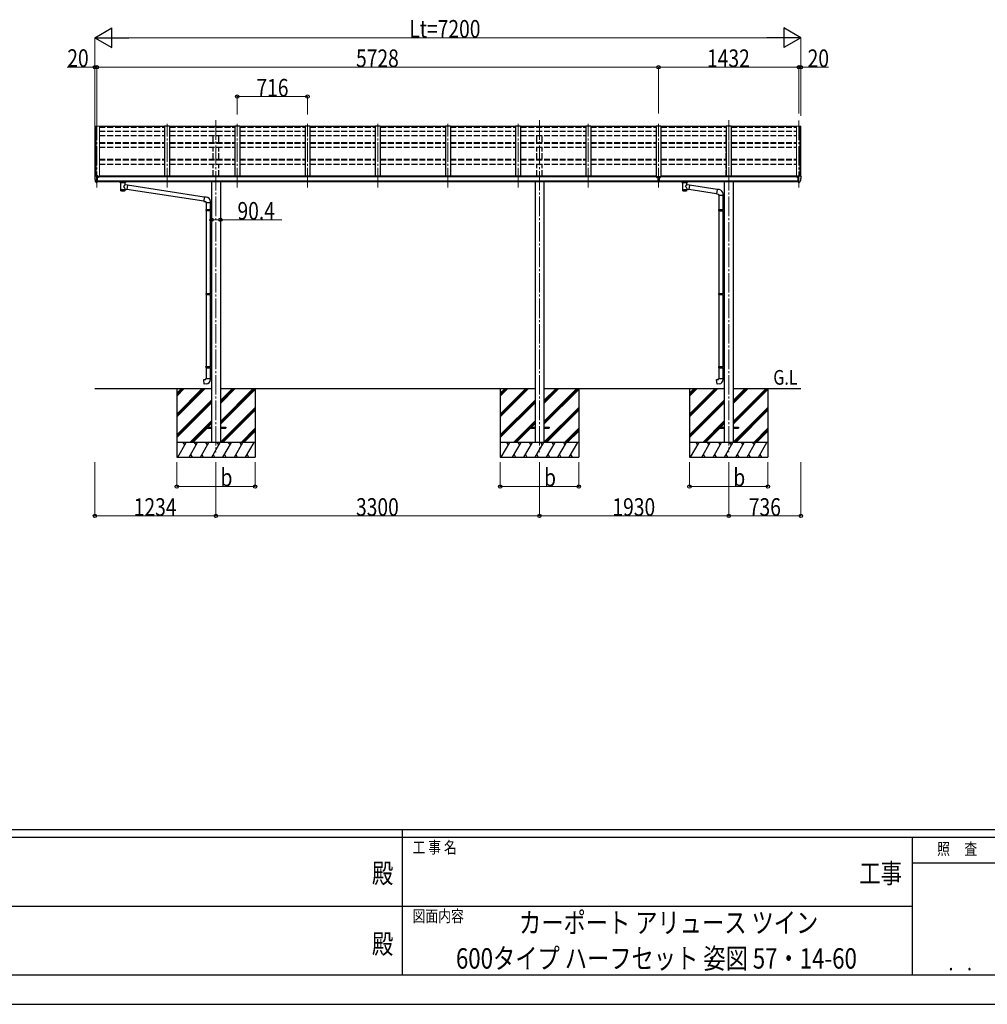
# Model space of a CAD drawing. Units: millimetres. Extents: x 0 to 33640, y 0 to 23760.
# Drawn here: x 12899 to 22768, y 0 to 10040 of the extents above; entities that cross this region are included whole.
import ezdxf
from ezdxf.enums import TextEntityAlignment as Align

# ---------------------------------------------------------------- set-up
doc = ezdxf.new("R2010")
doc.units = ezdxf.units.MM
doc.header["$PDMODE"] = 1
doc.linetypes.add('YCENTER_1', pattern=[13, 10, -1, 1, -1])
doc.linetypes.add('YHIDDEN_1', pattern=[4, 3, -1])
for name, color, linetype, lineweight in [('USER1', 3, 'Continuous', 13), ('YKK_12', 2, 'Continuous', 13), ('YKK_13', 4, 'Continuous', 30), ('YKK_A1', 4, 'Continuous', 30), ('YKK_D', 6, 'Continuous', 13), ('YKK_ZWAK', 7, 'Continuous', 30)]:
    doc.layers.add(name, color=color, linetype=linetype, lineweight=lineweight)
doc.styles.add('text-b', font='extslim2.shx', dxfattribs={"width": 0.8, "bigfont": 'extfont2.shx'})

msp = doc.modelspace()

# ---------------------------------------------------------------- linework, layer by layer
at = {"layer": 'YKK_12', "linetype": 'YCENTER_1', "ltscale": 20}
for p, q in [((13686, 9012), (13686, 8330)), ((14402, 8330), (14402, 8980)), ((14900, 9017), (14900, 5630)), ((15118, 8330), (15118, 8980)), ((15834, 8330), (15834, 8980)), ((16550, 8330), (16550, 8980)), ((17266, 8330), (17266, 8980)), ((17982, 8330), (17982, 8980)), ((18200, 9017), (18200, 5630)), ((18698, 8330), (18698, 8980)), ((19414, 8330), (19414, 8980)), ((20130, 9017), (20130, 5630)), ((20130, 8330), (20130, 8980)), ((20846, 9012), (20846, 8330))]:
    msp.add_line(p, q, dxfattribs=at)
at = {"layer": 'YKK_13'}
for p, q in [((14377, 8950), (13711, 8950)), ((15093, 8950), (14427, 8950)), ((15809, 8950), (15143, 8950)), ((16525, 8950), (15859, 8950)), ((17241, 8950), (16575, 8950)), ((17957, 8950), (17291, 8950)), ((18673, 8950), (18007, 8950)), ((19389, 8950), (18723, 8950)), ((20105, 8950), (19439, 8950)), ((20821, 8950), (20155, 8950)), ((13664, 8440), (13664, 8439)), ((13671, 8449), (13667, 8443)), ((13674, 8449), (13672, 8449)), ((13686, 8449), (13674, 8449)), ((13686, 8381), (13686, 8449)), ((13688, 8448), (13686, 8448)), ((13693, 8440), (13686, 8440)), ((13688, 8448), (13688, 8442)), ((13697, 8447), (13688, 8448)), ((13688, 8445), (13702, 8445)), ((13693, 8442), (13688, 8442)), ((13693, 8384), (13693, 8442)), ((13697, 8447), (13697, 8447)), ((13697, 8447), (13698, 8447)), ((13697, 8434), (13698, 8434)), ((13698, 8445), (13698, 8447)), ((13698, 8447), (13698, 8447)), ((13698, 8447), (13698, 8447)), ((13698, 8447), (13698, 8447)), ((13698, 8447), (13698, 8447)), ((13698, 8447), (13698, 8447)), ((13698, 8447), (13698, 8447)), ((13698, 8436), (13698, 8434)), ((13698, 8434), (13703, 8434)), ((13698, 8434), (13698, 8434)), ((13703, 8444), (13703, 8439)), ((13703, 8436), (13703, 8434)), ((13703, 8434), (13703, 8434)), ((19408, 8442), (19421, 8442)), ((19408, 8442), (19408, 8383)), ((19421, 8442), (19421, 8383)), ((20830, 8434), (20829, 8434)), ((20830, 8444), (20830, 8439)), ((20830, 8436), (20830, 8434)), ((20834, 8434), (20830, 8434)), ((20845, 8445), (20831, 8445)), ((20834, 8445), (20834, 8447)), ((20835, 8447), (20834, 8447)), ((20834, 8447), (20834, 8447)), ((20834, 8447), (20834, 8447)), ((20834, 8447), (20834, 8447)), ((20834, 8447), (20834, 8447)), ((20834, 8447), (20834, 8447)), ((20834, 8436), (20834, 8434)), ((20835, 8434), (20834, 8434)), ((20835, 8447), (20845, 8448)), ((20835, 8447), (20835, 8447)), ((20835, 8447), (20835, 8447)), ((20835, 8434), (20835, 8434)), ((20840, 8384), (20840, 8442)), ((20840, 8442), (20845, 8442)), ((20840, 8440), (20846, 8440)), ((20845, 8448), (20846, 8448)), ((20845, 8448), (20845, 8442)), ((20846, 8381), (20846, 8449)), ((20846, 8449), (20858, 8449)), ((20858, 8449), (20860, 8449)), ((20861, 8449), (20865, 8443)), ((20868, 8440), (20868, 8439)), ((13678, 8383), (13669, 8398)), ((13685, 8381), (13681, 8381)), ((13685, 8381), (13686, 8381)), ((13686, 8395), (13689, 8395)), ((13686, 8383), (13687, 8383)), ((13693, 8384), (13687, 8384)), ((13687, 8383), (13687, 8384)), ((13689, 8395), (13693, 8396)), ((13924, 8380), (13924, 8386)), ((13924, 8381), (13925, 8382)), ((13924, 8380), (13924, 8381)), ((13924, 8380), (13924, 8380)), ((13924, 8380), (13924, 8379)), ((13924, 8380), (13924, 8380)), ((13924, 8379), (13925, 8378)), ((13925, 8382), (13926, 8383)), ((13925, 8378), (13926, 8377)), ((13926, 8383), (13927, 8384)), ((13926, 8377), (13927, 8376)), ((13927, 8384), (13928, 8384)), ((13927, 8376), (13928, 8375)), ((13928, 8375), (13928, 8295)), ((13974, 8384), (13974, 8384)), ((13974, 8384), (13976, 8384)), ((13974, 8375), (13976, 8376)), ((13974, 8358), (13974, 8375)), ((13974, 8375), (13974, 8375)), ((13999, 8354), (13974, 8358)), ((13976, 8384), (13977, 8383)), ((13976, 8376), (13977, 8377)), ((13977, 8383), (13977, 8382)), ((13977, 8382), (13978, 8381)), ((13977, 8378), (13978, 8379)), ((13977, 8377), (13977, 8378)), ((13978, 8380), (13978, 8386)), ((13978, 8381), (13978, 8380)), ((13978, 8379), (13978, 8380)), ((13999, 8354), (13992, 8309)), ((14781, 8231), (13999, 8352)), ((19408, 8396), (19421, 8396)), ((19421, 8383), (19408, 8383)), ((19655, 8380), (19655, 8386)), ((19655, 8382), (19656, 8383)), ((19655, 8381), (19655, 8382)), ((19655, 8380), (19655, 8381)), ((19655, 8380), (19655, 8380)), ((19655, 8380), (19655, 8379)), ((19655, 8380), (19655, 8380)), ((19655, 8379), (19655, 8378)), ((19655, 8378), (19656, 8377)), ((19656, 8383), (19657, 8384)), ((19656, 8377), (19657, 8376)), ((19657, 8384), (19659, 8384)), ((19657, 8376), (19659, 8375)), ((19659, 8375), (19659, 8295)), ((19704, 8384), (19705, 8384)), ((19704, 8358), (19704, 8375)), ((19704, 8375), (19705, 8375)), ((19730, 8354), (19704, 8358)), ((19705, 8384), (19706, 8383)), ((19705, 8375), (19706, 8376)), ((19706, 8383), (19707, 8383)), ((19706, 8376), (19707, 8377)), ((19707, 8383), (19708, 8382)), ((19707, 8377), (19708, 8378)), ((19708, 8382), (19708, 8381)), ((19708, 8381), (19709, 8380)), ((19708, 8379), (19709, 8380)), ((19708, 8378), (19708, 8379)), ((19709, 8380), (19709, 8386)), ((19730, 8354), (19723, 8309)), ((20011, 8308), (19729, 8352)), ((20843, 8395), (20840, 8396)), ((20840, 8384), (20845, 8384)), ((20846, 8395), (20843, 8395)), ((20846, 8383), (20845, 8384)), ((20846, 8383), (20846, 8383)), ((20848, 8381), (20846, 8381)), ((20848, 8381), (20851, 8381)), ((20854, 8383), (20863, 8398)), ((13974, 8295), (13974, 8312)), ((13974, 8311), (13992, 8309)), ((14777, 8189), (13992, 8310)), ((19704, 8295), (19704, 8312)), ((19704, 8311), (19723, 8309)), ((20007, 8266), (19723, 8310)), ((20011, 8310), (20007, 8264)), ((20007, 8264), (20027, 8262)), ((20032, 8308), (20011, 8310)), ((20027, 8262), (20027, 8252)), ((20027, 8252), (20073, 8252)), ((20029, 8252), (20029, 8105)), ((20071, 8252), (20071, 8108)), ((20073, 8252), (20073, 8263)), ((14781, 8232), (14777, 8187)), ((14777, 8187), (14797, 8185)), ((14802, 8231), (14781, 8232)), ((14797, 8185), (14797, 8175)), ((14797, 8175), (14843, 8175)), ((14799, 8175), (14799, 8106)), ((14841, 8175), (14841, 8108)), ((14843, 8175), (14843, 8186)), ((14797, 8104), (14798, 8106)), ((14797, 8104), (14841, 8104)), ((14797, 8104), (14797, 8096)), ((14797, 8096), (14841, 8096)), ((14797, 8096), (14798, 8094)), ((14798, 8106), (14841, 8106)), ((14798, 8094), (14841, 8094)), ((14799, 8094), (14799, 7249)), ((14836, 8104), (14836, 8106)), ((14836, 8104), (14836, 8096)), ((14836, 8096), (14836, 8094)), ((14839, 8108), (14855, 8109)), ((14839, 8106), (14839, 8108)), ((14839, 8106), (14841, 8106)), ((14839, 8093), (14841, 8093)), ((14839, 8091), (14839, 8093)), ((14839, 8091), (14855, 8091)), ((14841, 8093), (14841, 8106)), ((14841, 8091), (14841, 7252)), ((14855, 8109), (14855, 8091)), ((20027, 8103), (20028, 8105)), ((20027, 8103), (20071, 8103)), ((20027, 8103), (20027, 8095)), ((20027, 8095), (20071, 8095)), ((20027, 8095), (20028, 8093)), ((20028, 8105), (20071, 8105)), ((20028, 8093), (20071, 8093)), ((20029, 8093), (20029, 7249)), ((20066, 8103), (20066, 8105)), ((20066, 8103), (20066, 8095)), ((20066, 8095), (20066, 8093)), ((20069, 8108), (20085, 8108)), ((20069, 8106), (20069, 8108)), ((20069, 8106), (20071, 8106)), ((20069, 8093), (20071, 8093)), ((20069, 8091), (20069, 8093)), ((20069, 8091), (20085, 8091)), ((20071, 8093), (20071, 8106)), ((20071, 8091), (20071, 7252)), ((20085, 8108), (20085, 8091)), ((14797, 7247), (14798, 7249)), ((14797, 7247), (14841, 7247)), ((14797, 7247), (14797, 7239)), ((14797, 7239), (14841, 7239)), ((14797, 7239), (14798, 7237)), ((14798, 7249), (14841, 7249)), ((14798, 7237), (14841, 7237)), ((14799, 7237), (14799, 6504)), ((14836, 7247), (14836, 7249)), ((14836, 7247), (14836, 7239)), ((14836, 7239), (14836, 7237)), ((14839, 7252), (14855, 7252)), ((14839, 7250), (14839, 7252)), ((14839, 7250), (14841, 7250)), ((14839, 7237), (14841, 7237)), ((14839, 7235), (14839, 7237)), ((14839, 7235), (14855, 7234)), ((14841, 7237), (14841, 7250)), ((14841, 7235), (14841, 6507)), ((14855, 7252), (14855, 7234)), ((20027, 7247), (20028, 7249)), ((20027, 7247), (20071, 7247)), ((20027, 7247), (20027, 7239)), ((20027, 7239), (20071, 7239)), ((20027, 7239), (20028, 7237)), ((20028, 7249), (20071, 7249)), ((20028, 7237), (20071, 7237)), ((20029, 7237), (20029, 6504)), ((20066, 7247), (20066, 7249)), ((20066, 7247), (20066, 7239)), ((20066, 7239), (20066, 7237)), ((20069, 7252), (20085, 7252)), ((20069, 7250), (20069, 7252)), ((20069, 7250), (20071, 7250)), ((20069, 7237), (20071, 7237)), ((20069, 7235), (20069, 7237)), ((20069, 7235), (20085, 7234)), ((20071, 7237), (20071, 7250)), ((20071, 7235), (20071, 6507)), ((20085, 7252), (20085, 7234)), ((14797, 6502), (14798, 6504)), ((14797, 6502), (14841, 6502)), ((14797, 6502), (14797, 6494)), ((14797, 6494), (14841, 6494)), ((14797, 6494), (14798, 6492)), ((14798, 6504), (14841, 6504)), ((14798, 6492), (14841, 6492)), ((14799, 6492), (14799, 6382)), ((14836, 6502), (14836, 6504)), ((14836, 6502), (14836, 6494)), ((14836, 6494), (14836, 6492)), ((14839, 6507), (14855, 6507)), ((14839, 6505), (14839, 6507)), ((14839, 6505), (14841, 6505)), ((14839, 6492), (14841, 6492)), ((14839, 6490), (14839, 6492)), ((14839, 6490), (14855, 6489)), ((14841, 6492), (14841, 6505)), ((14841, 6490), (14841, 6382)), ((14855, 6507), (14855, 6489)), ((20027, 6502), (20028, 6504)), ((20027, 6502), (20071, 6502)), ((20027, 6502), (20027, 6494)), ((20027, 6494), (20071, 6494)), ((20027, 6494), (20028, 6492)), ((20028, 6504), (20071, 6504)), ((20028, 6492), (20071, 6492)), ((20029, 6492), (20029, 6382)), ((20066, 6502), (20066, 6504)), ((20066, 6502), (20066, 6494)), ((20066, 6494), (20066, 6492)), ((20069, 6507), (20085, 6507)), ((20069, 6505), (20069, 6507)), ((20069, 6505), (20071, 6505)), ((20069, 6492), (20071, 6492)), ((20069, 6490), (20069, 6492)), ((20069, 6490), (20085, 6489)), ((20071, 6492), (20071, 6505)), ((20071, 6490), (20071, 6382)), ((20085, 6507), (20085, 6489)), ((14777, 6370), (14797, 6372)), ((14781, 6325), (14777, 6370)), ((14802, 6326), (14781, 6325)), ((14797, 6382), (14843, 6382)), ((14797, 6372), (14797, 6382)), ((14843, 6382), (14843, 6371)), ((20007, 6370), (20027, 6372)), ((20011, 6325), (20007, 6370)), ((20032, 6326), (20011, 6325)), ((20027, 6382), (20073, 6382)), ((20027, 6372), (20027, 6382)), ((20073, 6382), (20073, 6371)), ((14800, 5885), (14855, 5885)), ((14800, 5885), (14800, 5876)), ((14800, 5876), (14855, 5876)), ((14945, 5885), (15000, 5885)), ((14945, 5876), (15000, 5876)), ((15000, 5885), (15000, 5876)), ((18100, 5885), (18155, 5885)), ((18100, 5885), (18100, 5876)), ((18100, 5876), (18155, 5876)), ((18245, 5885), (18300, 5885)), ((18245, 5876), (18300, 5876)), ((18300, 5885), (18300, 5876)), ((20030, 5884), (20085, 5884)), ((20030, 5884), (20030, 5875)), ((20030, 5875), (20085, 5875)), ((20175, 5884), (20230, 5884)), ((20175, 5875), (20230, 5875)), ((20230, 5884), (20230, 5875))]:
    msp.add_line(p, q, dxfattribs=at)
at = {"layer": 'YKK_13', "linetype": 'Continuous'}
for p, q in [((19399, 8434), (19398, 8434)), ((19398, 8434), (19398, 8433)), ((19401, 8436), (19400, 8436)), ((19400, 8436), (19400, 8435)), ((19401, 8435), (19401, 8436)), ((19403, 8434), (19402, 8434)), ((19403, 8433), (19403, 8434)), ((19426, 8433), (19426, 8434)), ((19426, 8434), (19427, 8434)), ((19428, 8435), (19428, 8436)), ((19428, 8436), (19429, 8436)), ((19429, 8436), (19429, 8435)), ((19430, 8434), (19431, 8434)), ((19431, 8434), (19431, 8433)), ((19398, 8433), (19399, 8433)), ((19400, 8434), (19400, 8432)), ((19400, 8433), (19401, 8433)), ((19400, 8432), (19400, 8431)), ((19400, 8431), (19401, 8431)), ((19401, 8432), (19401, 8434)), ((19401, 8431), (19401, 8432)), ((19402, 8433), (19403, 8433)), ((19427, 8433), (19426, 8433)), ((19428, 8434), (19428, 8432)), ((19428, 8433), (19429, 8433)), ((19428, 8431), (19428, 8432)), ((19429, 8431), (19428, 8431)), ((19429, 8432), (19429, 8434)), ((19429, 8432), (19429, 8431)), ((19431, 8433), (19430, 8433))]:
    msp.add_line(p, q, dxfattribs=at)
at = {"layer": 'YKK_13'}
for centre, radius, start, end in [((13667, 8440), 3, 93, 180), ((13857, 8439), 192, 180.0008, 192.1233), ((13672, 8448), 1, 93.5, 145), ((13700, 8434), 2.5, 0, 151.6424), ((13700, 8434), 2.5, 151.6424, 180), ((20832, 8434), 2.5, 28.3576, 180), ((20832, 8434), 2.5, 0, 28.3576), ((20860, 8448), 1, 35, 86.5), ((20676, 8439), 192, 347.8767, 359.9992), ((20865, 8440), 3, 0, 87), ((13671, 8400), 3, 191.8335, 210), ((13681, 8384), 3, 210, 266.5), ((13941, 8335), 51.4, 92.4613, 104.6196), ((13961, 8335), 51.4, 75.3804, 87.5387), ((19672, 8335), 51.4, 92.4613, 104.6196), ((19692, 8335), 51.4, 75.3804, 87.5387), ((20851, 8384), 3, 273.5, 330), ((20861, 8400), 3, 330, 348.1665), ((20028, 8263), 45, 0, 85), ((14798, 8186), 45, 0, 85), ((14798, 6371), 45, 275, 0), ((20028, 6371), 45, 275, 0)]:
    msp.add_arc(centre, radius, start, end, dxfattribs=at)
at = {"layer": 'YKK_13', "extrusion": (0, 0, -1)}
for centre, major_axis, ratio, start_param, end_param in [((13702, 8444), (-0.02, 1.1), 0.906239, 0.020639, 1.591436), ((13962, 8380), (16, 0), 0.361356, 6.263698, 6.283185), ((19693, 8380), (16, 0), 0.361356, 6.263698, 6.283185), ((13951, 8308), (22.9, 0), 0.122865, 3.141593, 6.283185), ((13951, 8295), (22.9, 0), 0.101955, 6.282972, 9.424821), ((19682, 8307), (22.9, 0), 0.122865, 3.141593, 6.283185), ((19682, 8295), (22.9, 0), 0.101955, 6.282972, 9.424821)]:
    msp.add_ellipse(centre, major_axis=major_axis, ratio=ratio, start_param=start_param, end_param=end_param, dxfattribs=at)
at = {"layer": 'YKK_13', "linetype": 'Continuous'}
for centre, major_axis, start_param, end_param in [((19400, 8434), (5.9, 0), 6.283185, 9.424778), ((19399, 8435), (-1, 0), 1.570796, 3.141593), ((19399, 8434), (1, 0), 0, 0.619147), ((19402, 8435), (1, 0), 3.141593, 4.712389), ((19402, 8434), (-1, 0), -0.619147, 0), ((19427, 8434), (1, 0), 0, 0.619147), ((19430, 8434), (-1, 0), -0.619147, 0), ((19399, 8432), (1, 0), 0, 1.570796), ((19402, 8432), (-1, 0), -1.570796, 0)]:
    msp.add_ellipse(centre, major_axis=major_axis, ratio=0.9, start_param=start_param, end_param=end_param, dxfattribs=at)
msp.add_ellipse((19400, 8434), major_axis=(5.9, 0), ratio=0.9, dxfattribs=at)
at = {"layer": 'YKK_13', "linetype": 'Continuous', "extrusion": (0, 0, -1)}
for centre, major_axis, start_param, end_param in [((19428, 8434), (-5.9, 0), 6.283185, 9.424778), ((19427, 8435), (-1, 0), 3.141593, 4.712389), ((19430, 8435), (1, 0), 1.570796, 3.141593), ((19427, 8432), (1, 0), -1.570796, 0), ((19430, 8432), (-1, 0), 0, 1.570796)]:
    msp.add_ellipse(centre, major_axis=major_axis, ratio=0.9, start_param=start_param, end_param=end_param, dxfattribs=at)
msp.add_ellipse((19428, 8434), major_axis=(-5.9, 0), ratio=0.9, dxfattribs=at)
at = {"layer": 'YKK_13'}
for centre, major_axis, ratio, start_param, end_param in [((20831, 8444), (0.02, 1.1), 0.906239, 0.020639, 1.591436), ((13951, 8376), (-22.9, -0.4), 0.072511, 4.711586, 6.282382), ((13951, 8374), (-22.9, -0.4), 0.072511, 4.711586, 6.282382), ((13951, 8376), (22.9, -0.4), 0.07247, 0.000809, 1.571605), ((13951, 8374), (22.9, -0.4), 0.07247, 0.000809, 1.571605), ((13954, 8336), (20.3, 22.2), 0.045535, 4.975651, 6.24419), ((13951, 8338), (-22.8, 26.6), 0.234429, 3.156333, 4.597638), ((13962, 8380), (16, 0), 0.361356, 6.263698, 6.283185), ((19682, 8376), (-22.9, -0.4), 0.072511, 4.711586, 6.282382), ((19682, 8374), (-22.9, -0.4), 0.072511, 4.711586, 6.282382), ((19682, 8376), (22.9, -0.4), 0.07247, 0.000809, 1.571605), ((19682, 8374), (22.9, -0.4), 0.07247, 0.000809, 1.571605), ((19684, 8336), (20.3, 22.2), 0.045535, 4.975651, 6.24419), ((19682, 8338), (-22.8, 26.6), 0.234429, 3.156333, 4.597638), ((19693, 8380), (16, 0), 0.361356, 6.263698, 6.283185), ((13951, 8295), (22.9, 0), 0.101955, 6.282972, 9.424821), ((19682, 8295), (22.9, 0), 0.101955, 6.282972, 9.424821)]:
    msp.add_ellipse(centre, major_axis=major_axis, ratio=ratio, start_param=start_param, end_param=end_param, dxfattribs=at)
at = {"layer": 'YKK_A1', "linetype": 'Continuous', "lineweight": 13, "ltscale": 0.5}
for p, q in [((13666, 8955), (13666, 8443)), ((13667, 8956), (13675, 8956)), ((13675, 8956), (13676, 8954)), ((13676, 8449), (13676, 8956)), ((13676, 8956), (13711, 8956)), ((13711, 8956), (13711, 8439)), ((20821, 8956), (20821, 8439)), ((20856, 8956), (20821, 8956)), ((20857, 8956), (20856, 8954)), ((20856, 8449), (20856, 8956)), ((20865, 8956), (20857, 8956)), ((20866, 8955), (20866, 8443))]:
    msp.add_line(p, q, dxfattribs=at)
at = {"layer": 'YKK_A1'}
for p, q in [((13675, 8956), (13675, 8449)), ((14377, 8956), (14377, 8446)), ((14427, 8956), (14377, 8956)), ((14427, 8956), (14427, 8446)), ((15093, 8956), (15093, 8446)), ((15143, 8956), (15093, 8956)), ((15143, 8956), (15143, 8446)), ((15809, 8956), (15809, 8446)), ((15859, 8956), (15809, 8956)), ((15859, 8956), (15859, 8446)), ((16525, 8956), (16525, 8446)), ((16575, 8956), (16525, 8956)), ((16575, 8956), (16575, 8446)), ((17241, 8956), (17241, 8446)), ((17291, 8956), (17241, 8956)), ((17291, 8956), (17291, 8446)), ((17957, 8956), (17957, 8446)), ((18007, 8956), (17957, 8956)), ((18007, 8956), (18007, 8446)), ((18673, 8956), (18673, 8446)), ((18723, 8956), (18673, 8956)), ((18723, 8956), (18723, 8446)), ((19389, 8956), (19389, 8439)), ((19439, 8956), (19389, 8956)), ((19439, 8956), (19439, 8439)), ((20105, 8956), (20105, 8446)), ((20155, 8956), (20105, 8956)), ((20155, 8956), (20155, 8446)), ((20857, 8956), (20857, 8449)), ((19408, 8439), (13693, 8439)), ((13716, 8439), (13716, 8446)), ((19384, 8446), (13716, 8446)), ((19384, 8439), (19384, 8446)), ((20840, 8439), (19421, 8439)), ((19444, 8439), (19444, 8446)), ((20816, 8446), (19444, 8446)), ((20816, 8439), (20816, 8446)), ((13693, 8398), (19408, 8398)), ((19408, 8386), (13693, 8386)), ((14855, 8386), (14855, 5730)), ((14945, 8386), (14945, 5730)), ((18155, 8386), (18155, 5730)), ((18245, 8386), (18245, 5730)), ((19421, 8398), (20840, 8398)), ((20840, 8386), (19421, 8386)), ((20085, 8386), (20085, 5730)), ((20175, 8386), (20175, 5730)), ((13666, 6280), (14855, 6280)), ((14500, 6280), (14500, 5580)), ((14500, 6019), (14761, 6280)), ((14500, 6005), (14775, 6280)), ((14500, 5991), (14789, 6280)), ((14500, 6203), (14577, 6280)), ((14500, 6217), (14563, 6280)), ((14500, 6231), (14549, 6280)), ((14945, 6280), (18155, 6280)), ((14945, 5944), (15281, 6280)), ((14945, 5930), (15295, 6280)), ((14945, 6128), (15097, 6280)), ((14945, 6142), (15083, 6280)), ((14945, 6156), (15069, 6280)), ((14945, 5916), (15300, 6270)), ((15300, 6280), (15300, 5580)), ((17800, 6280), (17800, 5580)), ((17800, 6019), (18061, 6280)), ((17800, 6005), (18075, 6280)), ((17800, 5991), (18089, 6280)), ((17800, 6203), (17877, 6280)), ((17800, 6217), (17863, 6280)), ((17800, 6231), (17849, 6280)), ((18245, 6280), (20085, 6280)), ((18245, 5944), (18581, 6280)), ((18245, 5930), (18595, 6280)), ((18245, 6128), (18397, 6280)), ((18245, 6142), (18383, 6280)), ((18245, 6156), (18369, 6280)), ((18245, 5916), (18600, 6270)), ((18600, 6280), (18600, 5580)), ((19730, 6280), (19730, 5580)), ((19730, 6019), (19991, 6280)), ((19730, 6005), (20005, 6280)), ((19730, 5991), (20019, 6280)), ((19730, 6203), (19807, 6280)), ((19730, 6217), (19793, 6280)), ((19730, 6231), (19779, 6280)), ((20175, 6280), (20866, 6280)), ((20175, 5944), (20511, 6280)), ((20175, 5930), (20525, 6280)), ((20175, 6128), (20327, 6280)), ((20175, 6142), (20313, 6280)), ((20175, 6156), (20299, 6280)), ((20175, 5916), (20530, 6270)), ((20530, 6280), (20530, 5580)), ((14500, 5807), (14855, 6162)), ((14500, 5793), (14855, 6148)), ((14500, 5779), (14855, 6134)), ((17800, 5807), (18155, 6162)), ((17800, 5793), (18155, 6148)), ((17800, 5779), (18155, 6134)), ((19730, 5807), (20085, 6162)), ((19730, 5793), (20085, 6148)), ((19730, 5779), (20085, 6134)), ((14945, 5732), (15300, 6087)), ((14958, 5730), (15300, 6072)), ((14972, 5730), (15300, 6058)), ((18245, 5732), (18600, 6087)), ((18258, 5730), (18600, 6072)), ((18272, 5730), (18600, 6058)), ((20175, 5732), (20530, 6087)), ((20188, 5730), (20530, 6072)), ((20202, 5730), (20530, 6058)), ((14635, 5730), (14855, 5950)), ((14804, 5885), (14855, 5936)), ((17935, 5730), (18155, 5950)), ((18104, 5885), (18155, 5936)), ((19865, 5730), (20085, 5950)), ((20034, 5884), (20085, 5936)), ((14649, 5730), (14800, 5881)), ((14663, 5730), (14809, 5876)), ((14818, 5885), (14855, 5922)), ((15156, 5730), (15300, 5875)), ((15170, 5730), (15300, 5860)), ((15184, 5730), (15300, 5846)), ((17949, 5730), (18100, 5881)), ((17963, 5730), (18109, 5876)), ((18118, 5885), (18155, 5922)), ((18456, 5730), (18600, 5875)), ((18470, 5730), (18600, 5860)), ((18484, 5730), (18600, 5846)), ((19879, 5730), (20030, 5881)), ((19893, 5730), (20039, 5875)), ((20048, 5884), (20085, 5921)), ((20386, 5730), (20530, 5874)), ((20400, 5730), (20530, 5860)), ((20414, 5730), (20530, 5846)), ((15300, 5730), (14500, 5730)), ((14510, 5580), (14597, 5730)), ((14582, 5704), (14567, 5730)), ((14626, 5580), (14712, 5730)), ((14697, 5704), (14682, 5730)), ((14741, 5580), (14828, 5730)), ((14813, 5704), (14798, 5730)), ((14857, 5580), (14943, 5730)), ((14928, 5704), (14913, 5730)), ((14972, 5580), (15059, 5730)), ((15044, 5704), (15029, 5730)), ((15088, 5580), (15174, 5730)), ((15144, 5730), (15159, 5704)), ((15203, 5580), (15290, 5730)), ((18600, 5730), (17800, 5730)), ((17810, 5580), (17897, 5730)), ((17882, 5704), (17867, 5730)), ((17926, 5580), (18012, 5730)), ((17997, 5704), (17982, 5730)), ((18041, 5580), (18128, 5730)), ((18113, 5704), (18098, 5730)), ((18157, 5580), (18243, 5730)), ((18228, 5704), (18213, 5730)), ((18272, 5580), (18359, 5730)), ((18344, 5704), (18329, 5730)), ((18388, 5580), (18474, 5730)), ((18444, 5730), (18459, 5704)), ((18503, 5580), (18590, 5730)), ((20530, 5730), (19730, 5730)), ((19740, 5580), (19827, 5730)), ((19812, 5704), (19797, 5730)), ((19856, 5580), (19942, 5730)), ((19927, 5704), (19912, 5730)), ((19971, 5580), (20058, 5730)), ((20043, 5704), (20028, 5730)), ((20087, 5580), (20173, 5730)), ((20158, 5704), (20143, 5730)), ((20202, 5580), (20289, 5730)), ((20274, 5704), (20259, 5730)), ((20318, 5580), (20404, 5730)), ((20374, 5730), (20389, 5704)), ((20433, 5580), (20520, 5730)), ((14500, 5580), (15300, 5580)), ((14641, 5606), (14656, 5580)), ((14756, 5606), (14771, 5580)), ((14872, 5606), (14887, 5580)), ((14987, 5606), (15002, 5580)), ((15103, 5606), (15118, 5580)), ((15218, 5606), (15233, 5580)), ((17800, 5580), (18600, 5580)), ((17941, 5606), (17956, 5580)), ((18056, 5606), (18071, 5580)), ((18172, 5606), (18187, 5580)), ((18287, 5606), (18302, 5580)), ((18403, 5606), (18418, 5580)), ((18518, 5606), (18533, 5580)), ((19730, 5580), (20530, 5580)), ((19871, 5606), (19886, 5580)), ((19986, 5606), (20001, 5580)), ((20102, 5606), (20117, 5580)), ((20217, 5606), (20232, 5580)), ((20333, 5606), (20348, 5580)), ((20448, 5606), (20463, 5580))]:
    msp.add_line(p, q, dxfattribs=at)
at = {"layer": 'YKK_A1', "linetype": 'YHIDDEN_1', "ltscale": 20}
for p, q in [((13711, 8943), (14377, 8943)), ((14427, 8943), (15093, 8943)), ((15143, 8943), (15809, 8943)), ((15859, 8943), (16525, 8943)), ((16575, 8943), (17241, 8943)), ((17291, 8943), (17957, 8943)), ((18007, 8943), (18673, 8943)), ((18723, 8943), (19389, 8943)), ((19439, 8943), (20105, 8943)), ((20155, 8943), (20821, 8943)), ((13711, 8905), (14377, 8905)), ((13711, 8902), (14377, 8902)), ((13711, 8858), (14377, 8858)), ((14427, 8905), (15093, 8905)), ((14427, 8902), (15093, 8902)), ((14427, 8858), (15093, 8858)), ((14873, 8791), (14873, 8858)), ((14928, 8791), (14928, 8858)), ((15143, 8905), (15809, 8905)), ((15143, 8902), (15809, 8902)), ((15143, 8858), (15809, 8858)), ((15859, 8905), (16525, 8905)), ((15859, 8902), (16525, 8902)), ((15859, 8858), (16525, 8858)), ((16575, 8905), (17241, 8905)), ((16575, 8902), (17241, 8902)), ((16575, 8858), (17241, 8858)), ((17291, 8905), (17950, 8905)), ((17291, 8902), (17950, 8902)), ((17291, 8858), (17957, 8858)), ((18007, 8905), (18673, 8905)), ((18007, 8902), (18673, 8902)), ((18007, 8858), (18673, 8858)), ((18173, 8791), (18173, 8858)), ((18228, 8791), (18228, 8858)), ((18723, 8905), (19389, 8905)), ((18723, 8902), (19389, 8902)), ((18723, 8858), (19389, 8858)), ((19439, 8905), (20105, 8905)), ((19439, 8902), (20105, 8902)), ((19439, 8858), (20105, 8858)), ((20103, 8791), (20103, 8858)), ((20155, 8905), (20821, 8905)), ((20155, 8902), (20821, 8902)), ((20155, 8858), (20821, 8858)), ((20158, 8791), (20158, 8858)), ((13711, 8789), (14377, 8789)), ((13711, 8783), (14377, 8783)), ((13711, 8739), (14377, 8739)), ((14427, 8789), (15093, 8789)), ((14427, 8783), (15093, 8783)), ((14427, 8739), (15093, 8739)), ((14873, 8618), (14873, 8739)), ((14928, 8618), (14928, 8739)), ((15143, 8789), (15809, 8789)), ((15143, 8783), (15809, 8783)), ((15143, 8739), (15809, 8739)), ((15859, 8789), (16525, 8789)), ((15859, 8783), (16525, 8783)), ((15859, 8739), (16525, 8739)), ((16575, 8789), (17241, 8789)), ((16575, 8783), (17241, 8783)), ((16575, 8739), (17241, 8739)), ((17291, 8789), (17957, 8789)), ((17291, 8783), (17957, 8783)), ((17291, 8739), (17957, 8739)), ((18007, 8789), (18673, 8789)), ((18007, 8783), (18673, 8783)), ((18007, 8739), (18673, 8739)), ((18173, 8618), (18173, 8739)), ((18228, 8618), (18228, 8739)), ((18723, 8789), (19389, 8789)), ((18723, 8783), (19389, 8783)), ((18723, 8739), (19389, 8739)), ((19439, 8789), (20105, 8789)), ((19439, 8783), (20105, 8783)), ((19439, 8739), (20105, 8739)), ((20103, 8618), (20103, 8739)), ((20155, 8789), (20821, 8789)), ((20155, 8783), (20821, 8783)), ((20155, 8739), (20821, 8739)), ((20158, 8618), (20158, 8739)), ((13711, 8618), (14377, 8618)), ((13711, 8611), (14377, 8611)), ((13711, 8567), (14377, 8567)), ((14427, 8618), (15093, 8618)), ((14427, 8611), (15093, 8611)), ((14427, 8567), (15093, 8567)), ((14873, 8446), (14873, 8567)), ((14928, 8446), (14928, 8567)), ((15143, 8618), (15809, 8618)), ((15143, 8611), (15809, 8611)), ((15143, 8567), (15809, 8567)), ((15859, 8618), (16525, 8618)), ((15859, 8611), (16525, 8611)), ((15859, 8567), (16525, 8567)), ((16575, 8618), (17241, 8618)), ((16575, 8611), (17241, 8611)), ((16575, 8567), (17241, 8567)), ((17291, 8618), (17957, 8618)), ((17291, 8611), (17957, 8611)), ((17291, 8567), (17957, 8567)), ((18007, 8618), (18673, 8618)), ((18007, 8611), (18673, 8611)), ((18007, 8567), (18673, 8567)), ((18173, 8446), (18173, 8567)), ((18228, 8446), (18228, 8567)), ((18723, 8618), (19389, 8618)), ((18723, 8611), (19389, 8611)), ((18723, 8567), (19389, 8567)), ((19439, 8618), (20105, 8618)), ((19439, 8611), (20105, 8611)), ((19439, 8567), (20105, 8567)), ((20103, 8446), (20103, 8567)), ((20155, 8618), (20821, 8618)), ((20155, 8611), (20821, 8611)), ((20155, 8567), (20821, 8567)), ((20158, 8446), (20158, 8567))]:
    msp.add_line(p, q, dxfattribs=at)
at = {"layer": 'YKK_A1'}
for centre in [(13700, 8434), (20832, 8434)]:
    msp.add_circle(centre, 3, dxfattribs=at)
at = {"layer": 'YKK_A1', "linetype": 'Continuous', "lineweight": 13, "ltscale": 0.5}
for centre, radius, start, end in [((13667, 8955), 1, 93, 173.3299), ((13675, 8956), 0.301, 21.0633, 92.8668), ((20857, 8956), 0.301, 87.1332, 158.9367), ((20865, 8955), 1, 6.6701, 87)]:
    msp.add_arc(centre, radius, start, end, dxfattribs=at)
at = {"layer": 'YKK_D', "lineweight": -2}
for p, q in [((13666, 9856), (13839, 9956)), ((13839, 9756), (13839, 9956)), ((20866, 9856), (20693, 9956)), ((20693, 9956), (20693, 9756)), ((13666, 9856), (13839, 9756)), ((13666, 9856), (14012, 9856)), ((20866, 9856), (20520, 9856)), ((20866, 9856), (20693, 9756))]:
    msp.add_line(p, q, dxfattribs=at)
at = {"layer": 'YKK_D'}
for p, q in [((13666, 9061), (13666, 9857)), ((13866, 9856), (20666, 9856)), ((20866, 9061), (20866, 9857)), ((13666, 9556), (13382, 9556)), ((13666, 8942), (13666, 9557)), ((13686, 9556), (13666, 9556)), ((13686, 8885), (13686, 9557)), ((13686, 8885), (13686, 9557)), ((19414, 9556), (13686, 9556)), ((19414, 9085), (19414, 9557)), ((19414, 9085), (19414, 9557)), ((20846, 9556), (19414, 9556)), ((20846, 9085), (20846, 9557)), ((20846, 9085), (20846, 9557)), ((20846, 9556), (20866, 9556)), ((20866, 9085), (20866, 9557)), ((20866, 9556), (21147, 9556)), ((15118, 9073), (15118, 9257)), ((15118, 9256), (15834, 9256)), ((15834, 9072), (15834, 9257)), ((14855, 8000), (14945, 8000)), ((14945, 8000), (15572, 8000)), ((13666, 5530), (13666, 4979)), ((14500, 5530), (14500, 5279)), ((14900, 5530), (14900, 4979)), ((14900, 5530), (14900, 4979)), ((15300, 5530), (15300, 5279)), ((17800, 5530), (17800, 5279)), ((18200, 5530), (18200, 4979)), ((18200, 5530), (18200, 4979)), ((18600, 5530), (18600, 5279)), ((19730, 5530), (19730, 5279)), ((20130, 5530), (20130, 4979)), ((20130, 5530), (20130, 4979)), ((20530, 5530), (20530, 5279)), ((20866, 5530), (20866, 4979)), ((14500, 5280), (15300, 5280)), ((17800, 5280), (18600, 5280)), ((19730, 5280), (20530, 5280)), ((13666, 4980), (14900, 4980)), ((14900, 4980), (18200, 4980)), ((18200, 4980), (20130, 4980)), ((20130, 4980), (20866, 4980))]:
    msp.add_line(p, q, dxfattribs=at)
at = {"layer": 'YKK_D', "linetype": 'ByBlock', "lineweight": -2}
for centre in [(13666, 9556), (13686, 9556), (13686, 9556), (19414, 9556), (19414, 9556), (20846, 9556), (20846, 9556), (20866, 9556), (15118, 9256), (15834, 9256), (14855, 8000), (14945, 8000), (14500, 5280), (15300, 5280), (17800, 5280), (18600, 5280), (19730, 5280), (20530, 5280), (13666, 4980), (14900, 4980), (14900, 4980), (18200, 4980), (18200, 4980), (20130, 4980), (20130, 4980), (20866, 4980)]:
    msp.add_circle(centre, 17, dxfattribs=at)
at = {"layer": 'YKK_ZWAK'}
for p, q in [((32400, 1780), (1200, 1780)), ((16800, 1780), (16800, 300)), ((16800, 1700), (11600, 1700)), ((22000, 1700), (16800, 1700)), ((24760, 1700), (22000, 1700)), ((22000, 1700), (22000, 300)), ((24760, 1440), (22000, 1440)), ((11630, 1000), (16800, 1000)), ((16800, 1000), (22000, 1000)), ((11600, 300), (16800, 300)), ((16800, 300), (22000, 300)), ((22000, 300), (24760, 300)), ((0, 0), (33640, 0))]:
    msp.add_line(p, q, dxfattribs=at)
msp.add_point((16800, 300), dxfattribs=at)

# ---------------------------------------------------------------- texts
at = {"layer": 'USER1', "style": 'text-b', "width": 0.8}
for s, height, p in [('G.L', 150, (20585, 6318)), ('カーポート アリュース ツイン', 208, (17991, 728)), ('600タイプ ハーフセット 姿図 57・14-60', 208, (17348, 364))]:
    msp.add_text(s, height=height, dxfattribs=at).set_placement(p)
at = {"layer": 'YKK_D', "style": 'text-b', "width": 0.8}
for s, p in [('Lt=7200', (16872, 9857)), ('20', (13384, 9559)), ('5728', (16329, 9557)), ('1432', (19909, 9557)), ('20', (20935, 9557)), ('716', (15313, 9257)), ('90.4', (15120, 8001)), ('b', (14947, 5282)), ('b', (18247, 5282)), ('b', (20177, 5282)), ('1234', (14062, 4981)), ('3300', (16329, 4981)), ('1930', (18944, 4981)), ('736', (20335, 4981))]:
    msp.add_text(s, height=180, dxfattribs=at).set_placement(p)
at = {"layer": 'YKK_ZWAK', "style": 'text-b', "width": 0.8}
for s, height, p in [('工 事 名', 120, (16905, 1540)), ('図面内容', 120, (16905, 840)), ('． ．', 141.4, (22360, 343))]:
    msp.add_text(s, height=height, dxfattribs=at).set_placement(p)
for s, height, p in [('照     査', 120, (22460, 1570)), ('殿', 200, (16600, 1310)), ('工事', 200, (21680, 1310)), ('殿', 200, (16600, 590))]:
    msp.add_text(s, height=height, dxfattribs=at).set_placement(p, align=Align.MIDDLE)

doc.saveas('drawing.dxf')
